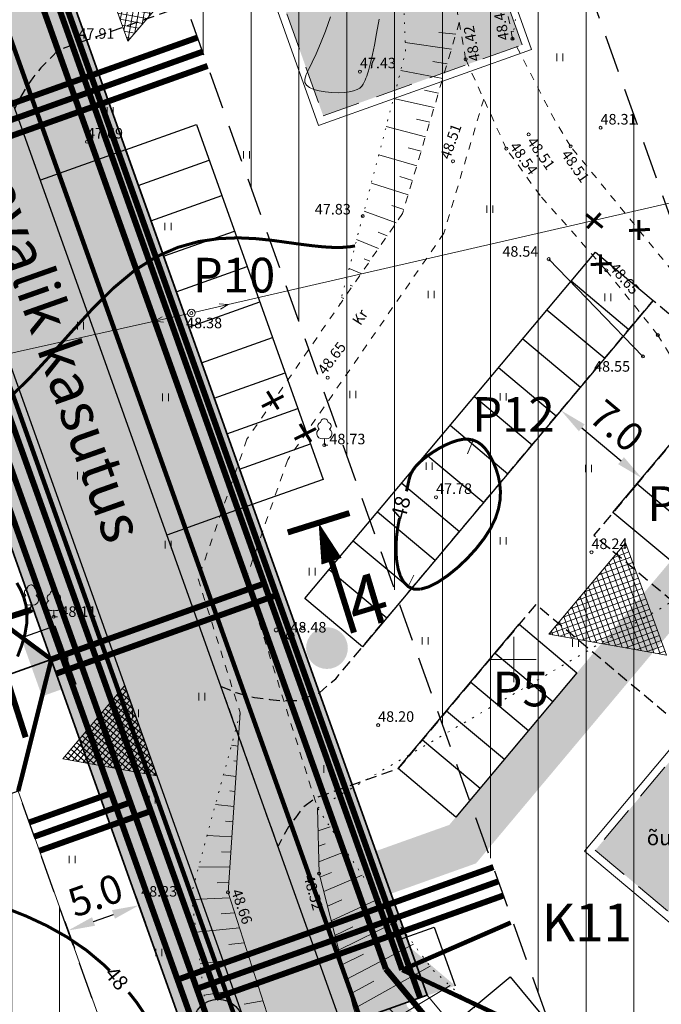
# Model space of a CAD drawing. Extents: x 545213 to 550310, y 6582468 to 6592941.
# Drawn here: x 546367 to 546410, y 6582927 to 6582992 of the extents above; entities that cross this region are included whole.
import ezdxf
from ezdxf.enums import TextEntityAlignment as Align

# ---------------------------------------------------------------- set-up
doc = ezdxf.new("R2010")
doc.units = 0
for name, pattern in [('DASHED', [0.75, 0.5, -0.25]), ('ISOJ', [0.2, 0.1, 0.1]), ('ISOPOHI', [0.2, 0.1, 0.1]), ('KOLVIK', [1.25, 0.25, -1]), ('KRUUSKILL', [2, 1, -1]), ('NOLVAALL', [1.2, 0.2, -1]), ('NOLVAPEAL', [0.2, 0.1, 0.1])]:
    doc.linetypes.add(name, pattern=pattern)
doc.layers.get('0').update_dxf_attribs({"linetype": 'CONTINUOUS'})
for name, color, linetype, lineweight in [('__MPOHULIIN', 6, 'CONTINUOUS', 20), ('__POST', 7, 'CONTINUOUS', 20), ('_HALJASTUS', 7, 'CONTINUOUS', 9), ('_HORISONTAAL', 7, 'CONTINUOUS', 5), ('_KORGUS', 7, 'CONTINUOUS', 9), ('_PUU', 7, 'CONTINUOUS', 9), ('_RELJEEF', 7, 'CONTINUOUS', 0), ('_RISTID', 7, 'CONTINUOUS', 5), ('_TEE', 7, 'CONTINUOUS', 13), ('D_HOONESTUSALA', 7, 'DASHED', 30), ('D_hoonestusala_viirutus', 7, 'CONTINUOUS', 9), ('D_SERVITUUDI_PIND', 7, 'CONTINUOUS', 9), ('D_servituut', 7, 'CONTINUOUS', 13), ('DR-TRANSIITKOLLEKTOR-PL_T', 140, 'DRENAAZ', 20), ('GAASI-KESKSURVE-PL_T', 202, 'GAASITRASS3', 20), ('HOONE-PL_DT', 7, 'CONTINUOUS', 15), ('HOONEPIND-PL_DI', 13, 'CONTINUOUS', 9), ('KANALITRASS-PL_T', 3, 'PRKANAL', 20), ('KIRI_PARKIMINE', 7, 'CONTINUOUS', 15), ('KIRI_T', 7, 'CONTINUOUS', 15), ('KRUNDID_TEHNO', 250, 'CONTINUOUS', 35), ('LIITUMISPUNKT-PL_T', 1, 'CONTINUOUS', 30), ('LIITUMISPUNKT-PL_T_BLOC', 1, 'PRMADALPINGE', 30), ('majaelekter', 1, 'PRMADALPINGE', 9), ('MP-TNVALGKAABEL-PL_T', 1, 'Kaabel_1.1', 20), ('MP2xKAABEL-PL_T', 1, '2W1', 20), ('pl_sissesõit', 7, 'CONTINUOUS', 5), ('SIDELIIN-PL_T', 200, 'SKanal', 20), ('TS-TRANSPORDIMAA', 254, 'CONTINUOUS', 9), ('VEETRASS-PL_T', 5, 'VEETRASS', 20)]:
    doc.layers.add(name, color=color, linetype=linetype, lineweight=lineweight)
for name, color, linetype in [('D_hydrant', 5, 'CONTINUOUS'), ('D_kõnnitee_pind', 40, 'CONTINUOUS'), ('D_likvideeritavad_objektid', 1, 'CONTINUOUS'), ('D_parkimine', 7, 'CONTINUOUS'), ('D_PRYGI', 203, 'CONTINUOUS'), ('DD_TEE_JOON_PLAN', 7, 'CONTINUOUS'), ('KIRI_MOODUD', 7, 'CONTINUOUS')]:
    doc.layers.add(name, color=color, linetype=linetype)
doc.layers.get('0').off()
doc.styles.add('Arial', font='ARIAL.TTF', dxfattribs={"height": 1.9})
doc.styles.add('ITALIC', font='italic.shx')
doc.styles.add('ROMANC', font='romanc.shx')
doc.styles.add('ROMANS', font='ROMANS.shx')
doc.styles.add('ROMANT', font='romant.shx')
doc.styles.add('ST', font='txt.shx')
doc.styles.get("Standard").update_dxf_attribs({"font": 'ISOCP'})
doc.linetypes.add('2madalat', pattern='A,10,-0.3,["2W1",ROMANC,S=1,R=0,X=0,Y=-0.5],-3', length=13.3)
doc.linetypes.add('2W1', pattern='A,12.7,-5.08,["2W1",Standard,S=2.54,R=0,X=-2.54,Y=-1.27],-5.08', length=22.86)
doc.linetypes.add('DRENAAZ', pattern='A,2.5,-1.5,["D",ROMANC,S=1.6,R=0,X=-0.8,Y=-0.8],-1.5,7.5', length=13)
doc.linetypes.add('GAASITRASS3', pattern='A,12.7,-5.08,["G3",Standard,S=2.54,R=0,X=-2.54,Y=-1.27],-4', length=21.78)
doc.linetypes.add('HEKK', pattern='A,0,[133,geodeet.shx,S=0.5,R=0,X=0,Y=0],-2.5,[133,geodeet.shx,S=0.25,R=0,X=0.25,Y=0],-2.5', length=5)
doc.linetypes.add('Kaabel_1.1', pattern='A,7,-2,["W1.1",ST,S=1.5,R=0,X=0,Y=-0.75],-6,7', length=22)
doc.linetypes.add('PRDRENAAZ', pattern='A,10,-0.3,["D1",ROMANC,S=1,R=0,X=0,Y=-0.5],-3', length=13.3)
doc.linetypes.add('PRKANAL', pattern='A,10,-0.3,["K1",ROMANC,S=1,R=0,X=0,Y=-0.5],-3', length=13.3)
doc.linetypes.add('PRMADALPINGE', pattern='A,10,-0.3,["W1",ROMANC,S=1,R=0,X=0,Y=-0.5],-3', length=13.3)
doc.linetypes.add('PRSIDE', pattern='A,10,-0.3,["S1",ROMANC,S=1,R=0,X=0,Y=-0.5],-3', length=13.3)
doc.linetypes.add('SKanal', pattern='A,5,-0.1,["S",Standard,S=1,R=0,X=0,Y=-0.5],-0.8', length=5.9)
doc.linetypes.add('VEETRASS', pattern='A,10,-1.5,["V",ROMANC,S=1.6,R=0,X=-0.8,Y=-0.8],-1.5', length=13)
doc.dimstyles.new('Copy of DIM500', dxfattribs={"dimtxt": 3, "dimasz": 1.8, "dimexe": 1.25, "dimexo": 0.625, "dimtad": 1, "dimdec": 1, "dimzin": 0, "dimdsep": 46, "dimtxsty": 'Arial', "dimcen": 2, "dimclrd": 256, "dimclre": 256, "dimclrt": 256, "dimazin": 0, "dimtfac": 1, "dimtdec": 1, "dimtmove": 0, "dimatfit": 3, "dimfxl": 0, "dimtvp": 1, "dimtolj": 1, "dimtzin": 0, "dimlwd": -1, "dimlwe": -1, "dimarcsym": 0})

# ---------------------------------------------------------------- blocks, each defined once
blk = doc.blocks.new('57')
for p, q in [((0, 5), (-0.35, 3.87)), ((0, 5), (0.35, 3.87)), ((0, 0.5), (0, 5))]:
    blk.add_line(p, q)
blk.add_circle((0, 0), 0.5)
blk = doc.blocks.new('31')
for p, q in [((0, 0.88), (0, 0)), ((0, 0), (0.48, 0))]:
    blk.add_line(p, q)
for centre, radius, start, end in [((-0.37, 2.51), 0.5, 104.8801, 233.1553), ((0, 3), 0.5, 359.8604, 180.8406), ((0.4, 2.51), 0.5, 304.5704, 78.153), ((-0.3, 1.52), 0.7, 122.2165, 294.8474), ((0.29, 1.52), 0.7, 245.1526, 56.0466)]:
    blk.add_arc(centre, radius, start, end)
blk = doc.blocks.new('38')
for centre, radius in [((0.1, 1.94), 0.25), ((0, 0), 0.5), ((-1.74, -1.07), 0.25), ((1.26, -1.27), 0.25)]:
    blk.add_circle(centre, radius)
blk = doc.blocks.new('41')
for p, q in [((-0.39, -0.5), (-0.39, 0.5)), ((0.41, -0.5), (0.41, 0.5))]:
    blk.add_line(p, q)
blk = doc.blocks.new('rist')
for p, q in [((0, 3), (0, -3)), ((-3, 0), (3, 0))]:
    blk.add_line(p, q)
blk = doc.blocks.new('LK')
at = {"layer": 'LIITUMISPUNKT-PL_T_BLOC'}
h = blk.add_hatch(color=256, dxfattribs=at)
edge = h.paths.add_edge_path()
edge.add_line((1.441, 0.943), (-1.501, -0.699))
edge.add_line((-1.501, -0.699), (1.419, -0.737))
edge.add_line((1.419, -0.737), (1.441, 0.943))
for p, q in [((-1.501, -0.699), (-1.479, 0.981)), ((-1.479, 0.981), (1.441, 0.943))]:
    blk.add_line(p, q, dxfattribs=at)
blk = doc.blocks.new('*D281')
at = {"layer": 'KIRI_MOODUD', "ltscale": 0.5}
for p, q in [((546403.176, 6582966.579), (546402.333, 6582965.574)), ((546404.516, 6582965.375), (546407.121, 6582963.191)), ((546408.54, 6582962.082), (546407.698, 6582961.077))]:
    blk.add_line(p, q, dxfattribs=at)
for points in [[(546404.709, 6582965.605), (546404.323, 6582965.146), (546403.136, 6582966.532)], [(546407.314, 6582963.421), (546406.929, 6582962.961), (546408.501, 6582962.035)]]:
    blk.add_solid(points, dxfattribs=at)
at = {"layer": 'KIRI_MOODUD', "ltscale": 0.5, "insert": (546406.843, 6582965.506), "char_height": 1.9, "attachment_point": 5, "rotation": 320.02406, "style": 'Arial'}
blk.add_mtext('\\A1;7.0', dxfattribs=at)
blk = doc.blocks.new('*D294')
at = {"layer": 'KIRI_MOODUD', "ltscale": 0.5}
for p, q in [((546374.929, 6582934.294), (546375.567, 6582932.505)), ((546370.219, 6582932.615), (546370.857, 6582930.825)), ((546372.133, 6582932.607), (546373.452, 6582933.077))]:
    blk.add_line(p, q, dxfattribs=at)
for points in [[(546373.351, 6582933.36), (546373.552, 6582932.795), (546375.147, 6582933.682)], [(546372.032, 6582932.89), (546372.234, 6582932.325), (546370.437, 6582932.003)]]:
    blk.add_solid(points, dxfattribs=at)
at = {"layer": 'KIRI_MOODUD', "ltscale": 0.5, "insert": (546372.256, 6582934.345), "char_height": 1.9, "attachment_point": 5, "rotation": 19.62344, "style": 'Arial'}
blk.add_mtext('\\A1;5.0', dxfattribs=at)

msp = doc.modelspace()

# ---------------------------------------------------------------- hatches: boundary and pattern name
at = {"layer": 'D_hoonestusala_viirutus', "ltscale": 0.5}
h = msp.add_hatch(dxfattribs=at)
h.set_pattern_fill('ANSI31', color=256, angle=45, style=0)
h.paths.add_polyline_path([(546478.189, 6583033.072), (546469.6, 6583037.636), (546463.458, 6583054.864), (546368.438, 6583020.985), (546405.891, 6582915.94), (546386.724, 6582909.106), (546372.848, 6582897.598), (546435.728, 6582821.776), (546485.678, 6582831.611), (546572.69, 6582936.935), (546578.302, 6582932.299), (546599.03, 6582957.196), (546541.673, 6583021.63), (546522.338, 6583075.857), (546463.459, 6583054.864), (546469.602, 6583037.637), (546478.186, 6583033.076), (546479.847, 6583033.681), (546500.896, 6583041.334), (546521.767, 6582982.797), (546525.4, 6582947.14), (546497.8, 6582936.194), (546428.591, 6582952.393), (546416.329, 6582962.672), (546403.573, 6582998.455), (546425.579, 6583013.918)])
h = msp.add_hatch(dxfattribs=at)
h.set_pattern_fill('ANSI31', color=256, angle=45, style=0)
h.paths.add_polyline_path([(546354.308, 6582908.205), (546373.305, 6582923.96), (546367.137, 6582941.259), (546336.08, 6582930.185)])
at = {"layer": 'D_kõnnitee_pind', "ltscale": 0.5}
for points in [[(546386.801, 6582935.833), (546388.497, 6582936.438), (546356.299, 6583026.743), (546354.604, 6583026.138)], [(546389.3, 6582936.724), (546390.353, 6582933.915), (546397.502, 6582936.464), (546421.389, 6582964.955), (546420.585, 6582965.63), (546419.825, 6582967.76), (546397.13, 6582940.69), (546395.727, 6582939.016)], [(546514.623, 6582892.115), (546512.84, 6582889.956), (546499.116, 6582901.294), (546407.407, 6582905.128), (546390.465, 6582925.558), (546386.801, 6582935.833), (546389.3, 6582936.724), (546392.511, 6582928.156), (546392.936, 6582926.964), (546408.768, 6582907.874), (546500.174, 6582904.052)]]:
    msp.add_hatch(color=256, dxfattribs=at).paths.add_polyline_path(points)
at = {"layer": 'D_PRYGI', "lineweight": -3, "ltscale": 5}
h = msp.add_hatch(color=256, dxfattribs=at)
edge = h.paths.add_edge_path()
edge.add_arc((546387.614, 6582950.754), 1.385, 0, 360)
at = {"layer": 'D_SERVITUUDI_PIND', "linetype": 'Continuous', "ltscale": 5}
h = msp.add_hatch(dxfattribs=at)
h.set_pattern_fill('_USER', color=256, scale=1.5, angle=135, style=0, pattern_type=0)
h.set_pattern_definition([(135, (0, 0), (-1.06066017178, -1.06066017178), [])])
h.paths.add_polyline_path([(546539.648, 6582873.387), (546500.74, 6582905.53), (546409.497, 6582909.345), (546394.26, 6582927.718), (546379.189, 6582922.344), (546380.139, 6582919.681), (546401.721, 6582893.656), (546494.697, 6582889.769), (546529.457, 6582861.052)])
at = {"layer": 'HOONEPIND-PL_DI', "lineweight": 30, "ltscale": 0.5}
for points in [[(546387.364, 6582986.09), (546400.55, 6582990.791), (546391.842, 6583015.217), (546378.655, 6583010.516)], [(546405.41, 6582937.335), (546416.138, 6582928.341), (546432.798, 6582948.213), (546422.07, 6582957.207)]]:
    msp.add_hatch(color=256, dxfattribs=at).paths.add_polyline_path(points)
at = {"layer": 'pl_sissesõit', "ltscale": 5}
h = msp.add_hatch(dxfattribs=at)
h.set_pattern_fill('ANSI37', color=256, scale=2.95, angle=34.49779, style=0)
h.set_pattern_definition([(259.4980134945, (1199218.01555, 13155145.2797), (-0.362572917074, 0.067211920853), []), (169.4980134945, (1199218.01555, 13155145.2797), (0.067211920853, 0.362572917074), [])])
h.paths.add_polyline_path([(546371.745, 6582998.522), (546374.396, 6582991.051), (546379.548, 6582997.076)])
h = msp.add_hatch(dxfattribs=at)
h.set_pattern_fill('ANSI37', color=256, scale=2.95, angle=-24.97597, style=0)
h.set_pattern_definition([(200.024256814, (6539234.4392, 9358808.16987), (-0.12626661616, 0.34645822857), []), (110.024256814, (6539234.4392, 9358808.16987), (0.34645822857, 0.12626661616), [])])
h.paths.add_polyline_path([(546407.42, 6582957.748), (546402.33, 6582951.669), (546410.137, 6582950.292)])
h = msp.add_hatch(dxfattribs=at)
h.set_pattern_fill('ANSI37', color=256, scale=2.36, angle=154.72236, style=0)
h.set_pattern_definition([(319.656414449, (-3178413.60085, 10330256.815), (0.190974080022, 0.224841946175), []), (49.656414449, (-3178413.60085, 10330256.815), (-0.224841946175, 0.190974080022), [])])
h.paths.add_polyline_path([(546374.195, 6582948.251), (546376.325, 6582942.277), (546370.085, 6582943.412)])
at = {"layer": 'TS-TRANSPORDIMAA', "ltscale": 5}
msp.add_hatch(color=256, dxfattribs=at).paths.add_polyline_path([(546344.423, 6583019.854), (546359.032, 6582978.88), (546369.328, 6582950.002), (546379.189, 6582922.344), (546394.26, 6582927.718), (546359.493, 6583025.227)])

# ---------------------------------------------------------------- linework, layer by layer
at = {"layer": '__MPOHULIIN', "ltscale": 0.5}
for points in [[(546381.056, 6582973.551), (546418.284, 6582982.129)], [(546334.28, 6582963.085), (546376.18, 6582972.445)]]:
    msp.add_lwpolyline(points, dxfattribs=at)
at = {"layer": '_HALJASTUS', "linetype": 'KOLVIK', "ltscale": 0.5}
msp.add_lwpolyline([(546386.988, 6582940.128), (546414.85, 6582956.37)], dxfattribs=at)
at = {"layer": '_HORISONTAAL', "linetype": 'ISOPOHI', "ltscale": 0.5}
msp.add_lwpolyline([(546391.081, 6582992.5), (546390.905, 6582991.548), (546390.756, 6582990.773), (546390.63, 6582990.162), (546390.525, 6582989.691), (546390.438, 6582989.336), (546390.365, 6582989.072), (546390.302, 6582988.876), (546390.248, 6582988.722), (546390.198, 6582988.587), (546390.148, 6582988.45), (546390.091, 6582988.312), (546390.017, 6582988.176), (546389.918, 6582988.046), (546389.785, 6582987.926), (546389.61, 6582987.821), (546389.383, 6582987.733), (546389.096, 6582987.668), (546388.745, 6582987.628), (546388.348, 6582987.614), (546387.927, 6582987.628), (546387.504, 6582987.669), (546387.103, 6582987.737), (546386.745, 6582987.833), (546386.453, 6582987.958), (546386.251, 6582988.112), (546386.153, 6582988.297), (546386.155, 6582988.527), (546386.242, 6582988.817), (546386.402, 6582989.182), (546386.622, 6582989.637), (546386.889, 6582990.198), (546387.191, 6582990.88), (546387.515, 6582991.699), (546387.848, 6582992.66)], dxfattribs=at)
at = {"layer": '_HORISONTAAL', "linetype": 'ISOPOHI', "ltscale": 0.5, "const_width": 0.2}
for points in [[(546366.584, 6582967.396), (546367.894, 6582968.679), (546369.241, 6582970.145), (546370.618, 6582971.694), (546372.019, 6582973.226), (546373.437, 6582974.638), (546374.866, 6582975.832), (546376.299, 6582976.73), (546377.719, 6582977.351), (546379.109, 6582977.739), (546380.452, 6582977.935), (546381.731, 6582977.985), (546382.928, 6582977.929), (546384.026, 6582977.813), (546385.007, 6582977.677), (546385.861, 6582977.56), (546386.599, 6582977.467), (546387.238, 6582977.4), (546387.795, 6582977.359), (546388.29, 6582977.345), (546388.738, 6582977.357), (546389.157, 6582977.398), (546389.474, 6582977.451)], [(546392.888, 6582961.162), (546392.953, 6582961.452), (546393.008, 6582961.71), (546393.061, 6582961.945), (546393.124, 6582962.164), (546393.209, 6582962.373), (546393.325, 6582962.581), (546393.484, 6582962.795), (546393.697, 6582963.022), (546393.97, 6582963.267), (546394.296, 6582963.521), (546394.661, 6582963.773), (546395.053, 6582964.013), (546395.46, 6582964.228), (546395.87, 6582964.407), (546396.269, 6582964.539), (546396.647, 6582964.613), (546396.992, 6582964.62), (546397.305, 6582964.562), (546397.589, 6582964.441), (546397.847, 6582964.261), (546398.081, 6582964.027), (546398.294, 6582963.742), (546398.49, 6582963.41), (546398.671, 6582963.034), (546398.836, 6582962.618), (546398.976, 6582962.163), (546399.075, 6582961.672), (546399.12, 6582961.145), (546399.096, 6582960.584), (546398.99, 6582959.991), (546398.787, 6582959.367), (546398.473, 6582958.713), (546398.041, 6582958.035), (546397.512, 6582957.355), (546396.913, 6582956.699), (546396.27, 6582956.091), (546395.612, 6582955.558), (546394.965, 6582955.125), (546394.357, 6582954.818), (546393.816, 6582954.663)], [(546393.816, 6582954.663), (546393.361, 6582954.676), (546392.993, 6582954.841), (546392.704, 6582955.134), (546392.487, 6582955.53), (546392.335, 6582956.003), (546392.241, 6582956.529), (546392.197, 6582957.083), (546392.197, 6582957.64), (546392.233, 6582958.179), (546392.298, 6582958.694), (546392.385, 6582959.182), (546392.43, 6582959.387)], [(546367.09, 6582950.193), (546367.37, 6582950.944), (546367.579, 6582951.677), (546367.699, 6582952.37), (546367.719, 6582953.008), (546367.648, 6582953.594), (546367.502, 6582954.131), (546367.295, 6582954.625), (546367.042, 6582955.081)], [(546373.199, 6582929.334), (546372.882, 6582929.668), (546371.667, 6582930.69), (546370.374, 6582931.571), (546369.033, 6582932.323), (546367.674, 6582932.958), (546366.329, 6582933.489)], [(546375.9, 6582925.881), (546374.998, 6582927.224), (546374.459, 6582927.909)]]:
    msp.add_lwpolyline(points, dxfattribs=at)
at = {"layer": '_HORISONTAAL', "linetype": 'ISOJ', "ltscale": 0.5}
for points in [[(546397.305, 6582964.562), (546396.939, 6582963.654)], [(546392.993, 6582954.841), (546393.37, 6582955.597)]]:
    msp.add_lwpolyline(points, dxfattribs=at)
at = {"layer": '_KORGUS', "ltscale": 0.5}
for centre in [(546371.13, 6582990.98), (546399.92, 6582991.2), (546396.81, 6582989.84), (546389.8, 6582989.02), (546400.99, 6582984.85), (546405.76, 6582985.29), (546371.7, 6582984.36), (546399.51, 6582983.91), (546403.77, 6582984.06), (546395.97, 6582983.07), (546389.99, 6582979.43), (546402.32, 6582976.57), (546406.14, 6582975.82), (546378.62, 6582972.99), (546409.56, 6582971.53), (546408.57, 6582970.11), (546387.66, 6582968.7), (546387.44, 6582964.23), (546394.85, 6582960.77), (546405.16, 6582957.11), (546367.98, 6582953.2), (546369.49, 6582952.83), (546385.19, 6582951.57), (546391.01, 6582945.64), (546387.09, 6582935.79), (546381.05, 6582934.54), (546378.61, 6582934.39)]:
    msp.add_circle(centre, 0.1, dxfattribs=at)
at = {"layer": '_PUU', "linetype": 'HEKK', "ltscale": 0.5, "flags": 128}
msp.add_lwpolyline([(546402.32, 6582976.57), (546408.57, 6582970.11)], dxfattribs=at)
at = {"layer": '_RELJEEF', "ltscale": 0.5}
for p, q in [((546396.16, 6582991.496), (546395.028, 6582991.623)), ((546399.826, 6582991.693), (546399.998, 6582991.696)), ((546395.866, 6582990.507), (546392.798, 6582990.941)), ((546395.576, 6582989.53), (546394.633, 6582989.687)), ((546395.288, 6582988.56), (546392.508, 6582989.084)), ((546395.002, 6582987.596), (546394.091, 6582987.785)), ((546394.715, 6582986.629), (546392.026, 6582987.236)), ((546394.427, 6582985.658), (546393.545, 6582985.872)), ((546394.141, 6582984.694), (546391.538, 6582985.365)), ((546393.856, 6582983.733), (546393.002, 6582983.966)), ((546393.568, 6582982.764), (546391.049, 6582983.491)), ((546393.281, 6582981.796), (546392.455, 6582982.048)), ((546392.995, 6582980.833), (546390.56, 6582981.617)), ((546392.2, 6582978.98), (546390.073, 6582979.749)), ((546392.708, 6582979.868), (546391.911, 6582980.14)), ((546391.032, 6582977.284), (546389.583, 6582977.868)), ((546391.614, 6582978.128), (546391.019, 6582978.356)), ((546390.454, 6582976.445), (546390.081, 6582976.602)), ((546389.879, 6582975.611), (546389.085, 6582975.959)), ((546389.307, 6582974.781), (546389.149, 6582974.852)), ((546388.739, 6582973.956), (546388.581, 6582974.028)), ((546381.841, 6582946.249), (546381.799, 6582946.256)), ((546381.773, 6582945.247), (546381.695, 6582945.26)), ((546381.705, 6582944.245), (546381.277, 6582944.313)), ((546381.637, 6582943.241), (546381.43, 6582943.272)), ((546381.57, 6582942.235), (546380.749, 6582942.348)), ((546381.502, 6582941.238), (546381.163, 6582941.28)), ((546381.435, 6582940.236), (546380.215, 6582940.364)), ((546381.366, 6582939.228), (546380.892, 6582939.267)), ((546387.023, 6582938.623), (546387.816, 6582938.886)), ((546381.299, 6582938.222), (546379.667, 6582938.322)), ((546381.231, 6582937.217), (546380.617, 6582937.24)), ((546387.047, 6582937.605), (546387.485, 6582937.76)), ((546387.072, 6582936.574), (546388.897, 6582937.266)), ((546381.163, 6582936.21), (546379.105, 6582936.232)), ((546387.151, 6582935.551), (546387.91, 6582935.857)), ((546387.397, 6582934.589), (546389.958, 6582935.677)), ((546381.094, 6582935.185), (546380.333, 6582935.172)), ((546381.169, 6582934.17), (546378.653, 6582934.057)), ((546387.645, 6582933.622), (546388.606, 6582934.047)), ((546387.892, 6582932.656), (546391.104, 6582934.126)), ((546381.489, 6582933.173), (546380.59, 6582933.108)), ((546381.81, 6582932.176), (546378.93, 6582931.898)), ((546388.141, 6582931.684), (546389.32, 6582932.241)), ((546388.389, 6582930.713), (546392.245, 6582932.595)), ((546382.126, 6582931.193), (546381.106, 6582931.074)), ((546388.888, 6582928.765), (546393.362, 6582931.095)), ((546382.437, 6582930.223), (546379.201, 6582929.79)), ((546388.638, 6582929.742), (546390.027, 6582930.442)), ((546389.395, 6582926.805), (546394.451, 6582929.633)), ((546382.748, 6582929.255), (546381.61, 6582929.086)), ((546383.059, 6582928.29), (546379.467, 6582927.715)), ((546389.139, 6582927.784), (546390.73, 6582928.642)), ((546390.036, 6582924.914), (546395.775, 6582928.354)), ((546383.367, 6582927.33), (546382.111, 6582927.117))]:
    msp.add_line(p, q, dxfattribs=at)
at = {"layer": '_RELJEEF', "linetype": 'NOLVAALL', "ltscale": 0.5, "flags": 128}
for points in [[(546399.92, 6582991.2), (546400.84, 6582997.08), (546400.64, 6583006.28), (546401.5, 6583021.47), (546403.29, 6583034.55), (546406.26, 6583045.81), (546405.96, 6583049.61)], [(546388.455, 6582973.544), (546392.822, 6582990.291), (546392.35, 6583002.86), (546392.63, 6583009.83), (546393.62, 6583022.81), (546394.79, 6583043.12), (546401.897, 6583048.835)], [(546381.855, 6582946.464), (546378.61, 6582934.39), (546380.82, 6582917.18), (546379.339, 6582910.884), (546382.28, 6582904.28), (546387.7, 6582896.55), (546397.643, 6582893.331), (546400.293, 6582893.331), (546405.859, 6582895.927), (546409.781, 6582902.762), (546408.416, 6582909.981), (546405.573, 6582917.715), (546400.283, 6582924.324), (546394.663, 6582929.348), (546390.035, 6582935.561), (546386.988, 6582940.128)]]:
    msp.add_lwpolyline(points, dxfattribs=at)
at = {"layer": '_RELJEEF', "linetype": 'NOLVAPEAL', "ltscale": 0.5}
msp.add_lwpolyline([(546386.988, 6582940.128), (546387.09, 6582935.79), (546389.37, 6582926.88), (546391.73, 6582919.91), (546394.12, 6582914.47), (546396.94, 6582910.67), (546398.66, 6582905.3), (546397.67, 6582902.98), (546395.352, 6582903.208), (546389.29, 6582908.24), (546388, 6582911.52), (546385.43, 6582920.91), (546381.05, 6582934.54), (546381.855, 6582946.464)], dxfattribs=at)
at = {"layer": '_TEE', "linetype": 'KRUUSKILL', "ltscale": 0.5}
for points in [[(546415.51, 6582970.07), (546411.17, 6582974.99), (546403.77, 6582984.06), (546402.72, 6582985.8), (546399.92, 6582991.2), (546398.76, 6582997.28), (546398.7, 6583007.58), (546400.14, 6583026.42), (546401.22, 6583035.85), (546403.09, 6583043.03), (546405.96, 6583049.61), (546411.14, 6583054.66), (546416.26, 6583057.5), (546423.32, 6583059.37), (546447.16, 6583060.53), (546470.36, 6583060.57), (546489.16, 6583061.98), (546495.92, 6583063.56), (546503.69, 6583067.08), (546510.09, 6583072.26), (546511.51, 6583073.68), (546521.12, 6583084.11), (546531.28, 6583097.04), (546537.34, 6583104.65)], [(546414.85, 6582956.37), (546412.94, 6582966.01), (546409.56, 6582971.53), (546406.14, 6582975.82), (546401.75, 6582980.79), (546399.51, 6582983.91), (546396.81, 6582989.84), (546395.48, 6582997.55)], [(546396.39, 6582992.272), (546392.63, 6582979.603), (546382.309, 6582964.624), (546379.068, 6582955.344), (546381.855, 6582946.464)], [(546398.013, 6582987.197), (546395.37, 6582978.293), (546385.008, 6582963.254), (546382.228, 6582955.294), (546386.988, 6582940.128)]]:
    msp.add_lwpolyline(points, dxfattribs=at)
at = {"layer": '_TEE', "linetype": 'Continuous', "ltscale": 0.5}
msp.add_lwpolyline([(546386.988, 6582940.128), (546387.09, 6582935.79), (546389.37, 6582926.88), (546391.73, 6582919.91), (546394.12, 6582914.47), (546396.94, 6582910.67), (546398.66, 6582905.3), (546397.67, 6582902.98), (546395.352, 6582903.208), (546389.29, 6582908.24), (546388, 6582911.52), (546385.43, 6582920.91), (546381.05, 6582934.54), (546381.855, 6582946.464)], dxfattribs=at)
at = {"layer": 'D_HOONESTUSALA', "ltscale": 5}
for points in [[(546372.848, 6582897.598), (546386.724, 6582909.106), (546405.891, 6582915.94), (546368.438, 6583020.985), (546522.338, 6583075.857), (546541.673, 6583021.63), (546599.03, 6582957.196), (546599.03, 6582957.196), (546578.302, 6582932.299), (546572.69, 6582936.935), (546485.678, 6582831.611), (546435.728, 6582821.776), (546372.848, 6582897.598)], [(546425.579, 6583013.918), (546425.579, 6583013.918), (546403.573, 6582998.455), (546416.329, 6582962.672), (546428.591, 6582952.393), (546497.8, 6582936.194), (546525.4, 6582947.14), (546521.767, 6582982.797)]]:
    msp.add_lwpolyline(points, dxfattribs=at)
msp.add_lwpolyline([(546354.308, 6582908.205), (546373.305, 6582923.96), (546367.137, 6582941.259), (546336.08, 6582930.185)], close=True, dxfattribs=at)
at = {"layer": 'D_hydrant', "color": 5, "linetype": 'Continuous', "ltscale": 5}
msp.add_circle((546380.394, 6582925.788), 1.66, dxfattribs=at)
at = {"layer": 'D_likvideeritavad_objektid', "color": 1, "lineweight": 30, "ltscale": 0.5, "const_width": 0.2}
for points in [[(546405.758, 6582979.618), (546404.879, 6582978.627)], [(546405.894, 6582978.671), (546404.809, 6582979.539)], [(546408.301, 6582979.161), (546408.303, 6582977.836)], [(546409.032, 6582978.544), (546407.645, 6582978.471)], [(546405.765, 6582976.9), (546405.766, 6582975.575)], [(546406.495, 6582976.282), (546405.108, 6582976.209)], [(546383.305, 6582966.779), (546384.724, 6582967.494)], [(546383.662, 6582967.796), (546384.389, 6582966.612)], [(546385.467, 6582964.615), (546386.886, 6582965.33)], [(546385.825, 6582965.631), (546386.551, 6582964.447)]]:
    msp.add_lwpolyline(points, dxfattribs=at)
at = {"layer": 'D_parkimine', "ltscale": 0.5}
for points in [[(546374.256, 6582983.822), (546378.966, 6582985.501), (546387.362, 6582961.953), (546382.652, 6582960.274), (546374.256, 6582983.822)], [(546374.256, 6582983.822), (546378.966, 6582985.501)], [(546374.256, 6582983.822), (546368.605, 6582981.807)], [(546375.096, 6582981.467), (546379.806, 6582983.146)], [(546375.936, 6582979.112), (546380.645, 6582980.792)], [(546376.775, 6582976.758), (546381.485, 6582978.437)], [(546386.146, 6582954.049), (546405.42, 6582977.038), (546409.252, 6582973.826), (546389.978, 6582950.837), (546386.146, 6582954.049)], [(546377.615, 6582974.403), (546382.324, 6582976.082)], [(546403.814, 6582975.123), (546407.646, 6582971.91)], [(546378.454, 6582972.048), (546383.164, 6582973.727)], [(546402.208, 6582973.207), (546406.039, 6582969.995)], [(546379.294, 6582969.693), (546384.003, 6582971.372)], [(546400.602, 6582971.291), (546404.433, 6582968.079)], [(546398.996, 6582969.375), (546402.827, 6582966.163)], [(546406.585, 6582959.75), (546414.616, 6582969.329), (546418.448, 6582966.117), (546410.417, 6582956.538), (546406.585, 6582959.75)], [(546380.133, 6582967.338), (546384.843, 6582969.018)], [(546397.389, 6582967.46), (546401.221, 6582964.247)], [(546380.973, 6582964.984), (546385.683, 6582966.663)], [(546395.783, 6582965.544), (546399.615, 6582962.331)], [(546381.813, 6582962.629), (546386.522, 6582964.308)], [(546394.177, 6582963.628), (546398.009, 6582960.416)], [(546392.571, 6582961.712), (546396.402, 6582958.5)], [(546408.191, 6582961.666), (546412.023, 6582958.453)], [(546382.652, 6582960.274), (546377.001, 6582958.259)], [(546390.965, 6582959.796), (546394.796, 6582956.584)], [(546389.359, 6582957.881), (546393.19, 6582954.668)], [(546387.752, 6582955.965), (546391.584, 6582952.752)], [(546392.335, 6582942.753), (546400.366, 6582952.332), (546404.197, 6582949.12), (546396.167, 6582939.541), (546392.335, 6582942.753)], [(546398.76, 6582950.416), (546402.591, 6582947.204)], [(546397.154, 6582948.5), (546400.985, 6582945.288)], [(546395.547, 6582946.584), (546399.379, 6582943.372)], [(546393.941, 6582944.669), (546397.773, 6582941.456)]]:
    msp.add_lwpolyline(points, dxfattribs=at)
msp.add_lwpolyline([(546399.756, 6582928.923), (546412.523, 6582913.528), (546408.674, 6582910.337), (546395.907, 6582925.731)], close=True, dxfattribs=at)
at = {"layer": 'D_servituut', "ltscale": 0.5}
msp.add_lwpolyline([(546539.648, 6582873.387), (546500.74, 6582905.53), (546409.497, 6582909.345), (546394.26, 6582927.718), (546379.189, 6582922.344), (546380.139, 6582919.681), (546401.721, 6582893.656), (546494.697, 6582889.769), (546529.457, 6582861.052), (546539.648, 6582873.387)], dxfattribs=at)
at = {"layer": 'DD_TEE_JOON_PLAN', "ltscale": 10}
msp.add_lwpolyline([(546348.526, 6583020.255), (546382.957, 6582923.688), (546388.609, 6582925.703), (546354.178, 6583022.27)], dxfattribs=at)
at = {"layer": 'DD_TEE_JOON_PLAN', "linetype": 'DASHED', "ltscale": 1.5, "flags": 128}
for points in [[(546383.546, 6582995.309), (546371.661, 6582991.101), (546370.718, 6582990.767), (546369.776, 6582990.433), (546369.332, 6582989.97), (546368.643, 6582989.275), (546368.096, 6582988.614), (546367.742, 6582988.099), (546367.112, 6582987.032), (546366.906, 6582986.571), (546363.169, 6582997.161), (546364.115, 6582996.779), (546364.695, 6582996.645), (546365.343, 6582996.439), (546366.367, 6582996.327), (546367.175, 6582996.239), (546367.708, 6582996.232), (546368.226, 6582996.25), (546369.646, 6582996.752), (546381.531, 6583000.96), (546383.546, 6582995.309)], [(546383.635, 6582939.651), (546380.586, 6582948.203), (546381.577, 6582947.803), (546382.805, 6582947.463), (546383.829, 6582947.351), (546384.637, 6582947.263), (546385.688, 6582947.273), (546387.108, 6582947.776), (546387.665, 6582948.272), (546388.193, 6582948.708), (546389.978, 6582950.837), (546409.252, 6582973.826), (546414.616, 6582969.329), (546405.322, 6582958.243), (546409.154, 6582955.031), (546415.284, 6582949.891), (546411.429, 6582945.293), (546405.299, 6582950.433), (546401.467, 6582953.645), (546392.335, 6582942.753), (546386.932, 6582940.826), (546386.035, 6582940.188), (546385.516, 6582939.484), (546385.071, 6582938.892), (546384.664, 6582938.188), (546384.368, 6582937.596), (546383.635, 6582939.651)]]:
    msp.add_lwpolyline(points, dxfattribs=at)
at = {"layer": 'DR-TRANSIITKOLLEKTOR-PL_T', "linetype": 'PRDRENAAZ', "const_width": 0.3}
for points in [[(546353.488, 6583028.076), (546389.833, 6582926.139)], [(546346.141, 6583025.456), (546382.486, 6582923.52)]]:
    msp.add_lwpolyline(points, dxfattribs=at)
at = {"layer": 'GAASI-KESKSURVE-PL_T', "color": 4, "ltscale": 0.45, "const_width": 0.4}
for points in [[(546340.008, 6583034.47), (546379.896, 6582922.596)], [(546358.071, 6582983.808), (546379.029, 6582991.281)], [(546373.293, 6582941.116), (546367.877, 6582939.185)], [(546377.703, 6582928.746), (546398.661, 6582936.218)]]:
    msp.add_lwpolyline(points, dxfattribs=at)
at = {"layer": 'HOONE-PL_DT', "ltscale": 0.1}
for points in [[(546387.061, 6582985.451), (546401.189, 6582990.488), (546392.145, 6583015.856), (546378.016, 6583010.819)], [(546404.705, 6582937.273), (546416.2, 6582927.636), (546433.503, 6582948.275), (546422.008, 6582957.912)], [(546372.832, 6582925.285), (546362.658, 6582921.658), (546356.963, 6582937.631), (546367.137, 6582941.259)]]:
    msp.add_lwpolyline(points, close=True, dxfattribs=at)
at = {"layer": 'HOONE-PL_DT', "linetype": 'DASHED', "lineweight": 9, "ltscale": 5}
for points in [[(546387.364, 6582986.09), (546400.55, 6582990.791), (546391.842, 6583015.217), (546378.655, 6583010.516)], [(546405.41, 6582937.335), (546416.138, 6582928.341), (546432.798, 6582948.213), (546422.07, 6582957.207)]]:
    msp.add_lwpolyline(points, close=True, dxfattribs=at)
at = {"layer": 'KANALITRASS-PL_T', "linetype": 'PRKANAL', "lineweight": -3, "const_width": 0.4}
for points in [[(546342.563, 6583033.258), (546380.394, 6582927.449)], [(546360.626, 6582982.596), (546379.7, 6582989.397)], [(546375.848, 6582939.903), (546368.548, 6582937.301)], [(546380.259, 6582927.534), (546399.332, 6582934.335)]]:
    msp.add_lwpolyline(points, dxfattribs=at)
at = {"layer": 'KIRI_T', "linetype": 'ByBlock', "lineweight": -2, "ltscale": 0.5, "const_width": 0.4}
for points in [[(546389.107, 6582959.718), (546385.012, 6582958.43)], [(546389.408, 6582951.779), (546387.918, 6582956.519)], [(546368.018, 6582953.299), (546363.926, 6582951.991)], [(546367.628, 6582944.83), (546366.116, 6582949.562)]]:
    msp.add_lwpolyline(points, dxfattribs=at)
at = {"layer": 'KIRI_T', "linetype": 'ByBlock', "lineweight": -2, "ltscale": 0.5}
msp.add_lwpolyline([(546387.918, 6582956.519, 1.4, 0, 0), (546387.058, 6582959.079, 0, 0, 0)], format="xyseb", dxfattribs=at)
at = {"layer": 'KRUNDID_TEHNO', "ltscale": 0.5}
for points in [[(546614.708, 6582962.144), (546596.16, 6582982.98), (546554.82, 6583029.42), (546534.116, 6583087.488), (546359.493, 6583025.227), (546394.26, 6582927.718), (546379.189, 6582922.344), (546351.726, 6582899.569), (546374.016, 6582872.692), (546412.427, 6582826.374), (546417.188, 6582820.634), (546424.536, 6582822.841), (546445.719, 6582805.341), (546448.792, 6582809.06), (546493.831, 6582817.928), (546529.457, 6582861.052), (546539.648, 6582873.387), (546574.701, 6582915.817), (546580.358, 6582911.144), (546602.975, 6582938.521), (546598.35, 6582942.343), (546614.708, 6582962.144)], [(546323.463, 6582933.649), (546369.328, 6582950.002), (546359.032, 6582978.88), (546326.488, 6582967.277), (546302.63, 6582958.771), (546323.463, 6582933.649)], [(546348.445, 6582903.525), (546351.726, 6582899.569), (546379.189, 6582922.344), (546369.328, 6582950.002), (546323.463, 6582933.649), (546348.445, 6582903.525)]]:
    msp.add_lwpolyline(points, dxfattribs=at)
at = {"layer": 'KRUNDID_TEHNO', "lineweight": 30, "ltscale": 0.5}
msp.add_lwpolyline([(546344.423, 6583019.854), (546359.032, 6582978.88), (546369.328, 6582950.002), (546379.189, 6582922.344), (546394.26, 6582927.718), (546359.493, 6583025.227), (546344.423, 6583019.854)], dxfattribs=at)
at = {"layer": 'majaelekter', "const_width": 0.3}
for points in [[(546369.328, 6582950.002), (546362.1, 6582955.387)], [(546369.328, 6582950.002), (546367.137, 6582941.259)], [(546392.601, 6582929.392), (546399.804, 6582932.53)], [(546392.601, 6582929.392), (546402.81, 6582924.582)]]:
    msp.add_lwpolyline(points, dxfattribs=at)
at = {"layer": 'MP-TNVALGKAABEL-PL_T', "ltscale": 0.5, "const_width": 0.4}
for points in [[(546356.938, 6583026.439), (546391.515, 6582929.461)], [(546538.374, 6582871.845), (546500.362, 6582904.545), (546409.011, 6582908.364), (546391.515, 6582929.461)]]:
    msp.add_lwpolyline(points, dxfattribs=at)
at = {"layer": 'MP2xKAABEL-PL_T', "linetype": '2madalat', "const_width": 0.4}
for points in [[(546358.216, 6583025.833), (546392.601, 6582929.392)], [(546369.328, 6582950.002), (546383.457, 6582955.04)]]:
    msp.add_lwpolyline(points, dxfattribs=at)
at = {"layer": 'pl_sissesõit', "ltscale": 5}
for points in [[(546371.745, 6582998.522), (546374.396, 6582991.051), (546379.548, 6582997.076), (546371.745, 6582998.522)], [(546407.42, 6582957.748), (546402.33, 6582951.669), (546410.137, 6582950.292), (546407.42, 6582957.748)], [(546374.195, 6582948.251), (546376.325, 6582942.277), (546370.085, 6582943.412), (546374.195, 6582948.251)]]:
    msp.add_lwpolyline(points, dxfattribs=at)
at = {"layer": 'SIDELIIN-PL_T', "linetype": 'PRSIDE', "const_width": 0.4}
for points in [[(546358.855, 6583025.53), (546393.789, 6582927.55)], [(546369.664, 6582949.06), (546384.264, 6582954.266)]]:
    msp.add_lwpolyline(points, dxfattribs=at)
at = {"layer": 'VEETRASS-PL_T', "ltscale": 0.75, "const_width": 0.4}
for points in [[(546341.285, 6583033.864), (546380.838, 6582922.932)], [(546359.349, 6582983.202), (546379.364, 6582990.339)], [(546374.571, 6582940.509), (546368.213, 6582938.243)], [(546378.981, 6582928.14), (546398.997, 6582935.276)]]:
    msp.add_lwpolyline(points, dxfattribs=at)

# ---------------------------------------------------------------- block references
at = {"layer": '__POST', "xscale": 0.5, "yscale": 0.5, "zscale": 0.5}
for rotation in [282.9747362310213, 102.5923371274825]:
    msp.add_blockref('57', (546378.62, 6582972.99), dxfattribs=dict(at, rotation=rotation))
at = {"layer": '_HALJASTUS', "xscale": 0.5, "yscale": 0.5, "zscale": 0.5}
for p in [(546403.055, 6582989.968), (546373.228, 6582986.412), (546382.271, 6582983.495), (546377.064, 6582978.736), (546394.511, 6582974.221), (546406.248, 6582974.041), (546371.252, 6582972.158), (546376.906, 6582967.399), (546389.334, 6582967.585), (546399.303, 6582967.436), (546394.393, 6582962.826), (546404.957, 6582962.677), (546371.252, 6582962.193), (546399.302, 6582957.871), (546377.072, 6582957.625), (546386.63, 6582955.824), (546394.125, 6582951.236), (546404.094, 6582951.087), (546370.227, 6582950.035), (546379.318, 6582947.526), (546374.906, 6582946.423), (546376.009, 6582940.69), (546370.715, 6582936.721), (546376.45, 6582930.547)]:
    msp.add_blockref('41', p, dxfattribs=at)
at = {"layer": '_HALJASTUS', "ltscale": 0.5, "xscale": 0.5, "yscale": 0.5, "zscale": 0.5}
for p in [(546398.42, 6582979.888), (546387.6, 6582942.73)]:
    msp.add_blockref('41', p, dxfattribs=at)
at = {"layer": '_PUU', "xscale": 0.5, "yscale": 0.5, "zscale": 0.5}
for p in [(546387.44, 6582964.23), (546367.98, 6582953.2), (546369.49, 6582952.83)]:
    msp.add_blockref('31', p, dxfattribs=at)
at = {"layer": '_PUU', "xscale": 0.5, "yscale": 0.5, "zscale": 0.5, "rotation": 306.0647496093046}
msp.add_blockref('38', (546385.19, 6582951.57), dxfattribs=at)
at = {"layer": '_RISTID', "ltscale": 0.1, "xscale": 0.5, "yscale": 0.5, "zscale": 0.5}
msp.add_blockref('rist', (546400, 6582950), dxfattribs=at)
msp.add_blockref('rist', (546400, 6582950), dxfattribs=at)
at = {"layer": 'LIITUMISPUNKT-PL_T', "linetype": 'Continuous', "xscale": 1.414047059340888, "yscale": 1.414047058671713, "zscale": 1.414047058784896, "rotation": 290.3898214917331}
for p in [(546368.99, 6582949.796), (546394.153, 6582929.789)]:
    msp.add_blockref('LK', p, dxfattribs=at)

# ---------------------------------------------------------------- texts
at = {"layer": '_HALJASTUS', "ltscale": 0.5, "style": 'ROMANS'}
msp.add_text('õu', height=1, rotation=359.99484, dxfattribs=at).set_placement((546408.824, 6582937.667))
at = {"layer": '_HORISONTAAL', "linetype": 'ISOJ', "ltscale": 0.5, "style": 'ROMANS'}
for rotation, p in [(75.06424, (546392.794, 6582959.223)), (309.81368, (546372.798, 6582929.101))]:
    msp.add_text('48', height=1, rotation=rotation, dxfattribs=at).set_placement(p)
at = {"layer": '_KORGUS', "ltscale": 0.5, "style": 'ITALIC'}
for s, rotation, p in [('48.41', 100.37688, (546399.92, 6582991.2)), ('48.42', 100.37688, (546397.988, 6582989.803)), ('48.51', 70.66858, (546395.97, 6582983.07)), ('48.51', 305.43802, (546400.655, 6582984.236)), ('48.54', 305.43802, (546399.51, 6582983.91)), ('48.51', 305.43802, (546402.933, 6582983.39)), ('48.65', 310.50647, (546406.14, 6582975.82)), ('48.65', 52.73335, (546387.66, 6582968.7)), ('48.52', 285.45415, (546385.848, 6582935.527)), ('48.66', 288.87721, (546381.05, 6582934.54))]:
    msp.add_text(s, height=0.7, rotation=rotation, dxfattribs=at).set_placement(p, align=Align.BOTTOM_LEFT)
for s, p in [('47.91', (546371.13, 6582990.98)), ('47.43', (546389.8, 6582989.02)), ('48.31', (546405.76, 6582985.29)), ('47.69', (546371.7, 6582984.36)), ('47.83', (546386.808, 6582979.318)), ('48.54', (546399.249, 6582976.514)), ('48.38', (546378.271, 6582971.768)), ('48.55', (546405.332, 6582968.882)), ('48.73', (546387.775, 6582964.063)), ('47.78', (546394.85, 6582960.77)), ('48.24', (546405.16, 6582957.11)), ('48.11', (546369.936, 6582952.607)), ('48.48', (546385.19, 6582951.57)), ('48.20', (546391.01, 6582945.64)), ('48.23', (546375.292, 6582934.037))]:
    msp.add_text(s, height=0.7, dxfattribs=at).set_placement(p, align=Align.BOTTOM_LEFT)
at = {"layer": '_TEE', "linetype": 'KRUUSKILL', "ltscale": 0.5, "style": 'ROMANS'}
msp.add_text('Kr', height=0.7, rotation=57.01138, dxfattribs=at).set_placement((546389.831, 6582972.119))
at = {"layer": 'KIRI_MOODUD', "linetype": 'Continuous', "ltscale": 5, "insert": (546367.184, 6582982.326), "char_height": 2.8, "attachment_point": 1, "rotation": 289.45456, "style": 'ROMANC'}
msp.add_mtext('{\\fArial|b0|i0|c0|p34;avalik kasutus}', dxfattribs=at)
at = {"layer": 'KIRI_PARKIMINE', "ltscale": 0.5, "char_height": 2.3, "attachment_point": 1, "style": 'ROMANC'}
for s, insert in [('{\\fArial|b1|i0|c0|p34;P10}', (546378.715, 6582976.66)), ('{\\fArial|b1|i0|c0|p34;P12}', (546397.247, 6582967.41)), ('{\\fArial|b1|i0|c0|p34;P5}', (546408.851, 6582961.494)), ('{\\fArial|b1|i0|c0|p34;P5}', (546398.589, 6582949.188))]:
    msp.add_mtext(s, dxfattribs=dict(at, insert=insert))
at = {"layer": 'KIRI_T', "style": 'ROMANT'}
msp.add_text('4', height=3.371, rotation=16.75919, dxfattribs=at).set_placement((546389.542, 6582951.924))
at = {"layer": 'KIRI_T', "linetype": 'Continuous', "ltscale": 5, "insert": (546401.862, 6582933.798), "char_height": 2.5, "attachment_point": 1, "style": 'ROMANC'}
msp.add_mtext('{\\fArial|b1|i0|c186|p34;K11}', dxfattribs=at)

# ---------------------------------------------------------------- dimensions: what is measured, and where the dimension line sits
at = {"layer": 'KIRI_MOODUD', "ltscale": 0.5}
for p1, p2, distance, picture, middle in [((546403.578, 6582967.058), (546408.942, 6582962.561), -0.687, '*D281', (546406.843, 6582965.506)), ((546370.009, 6582933.204), (546374.719, 6582934.883), -1.275, '*D294', (546372.256, 6582934.345))]:
    dim = msp.add_aligned_dim(p1=p1, p2=p2, distance=distance, dimstyle='Copy of DIM500', dxfattribs=at)
    dim.commit()
    dim.dimension.update_dxf_attribs({"geometry": picture, "text_midpoint": middle})

doc.saveas('drawing.dxf')
